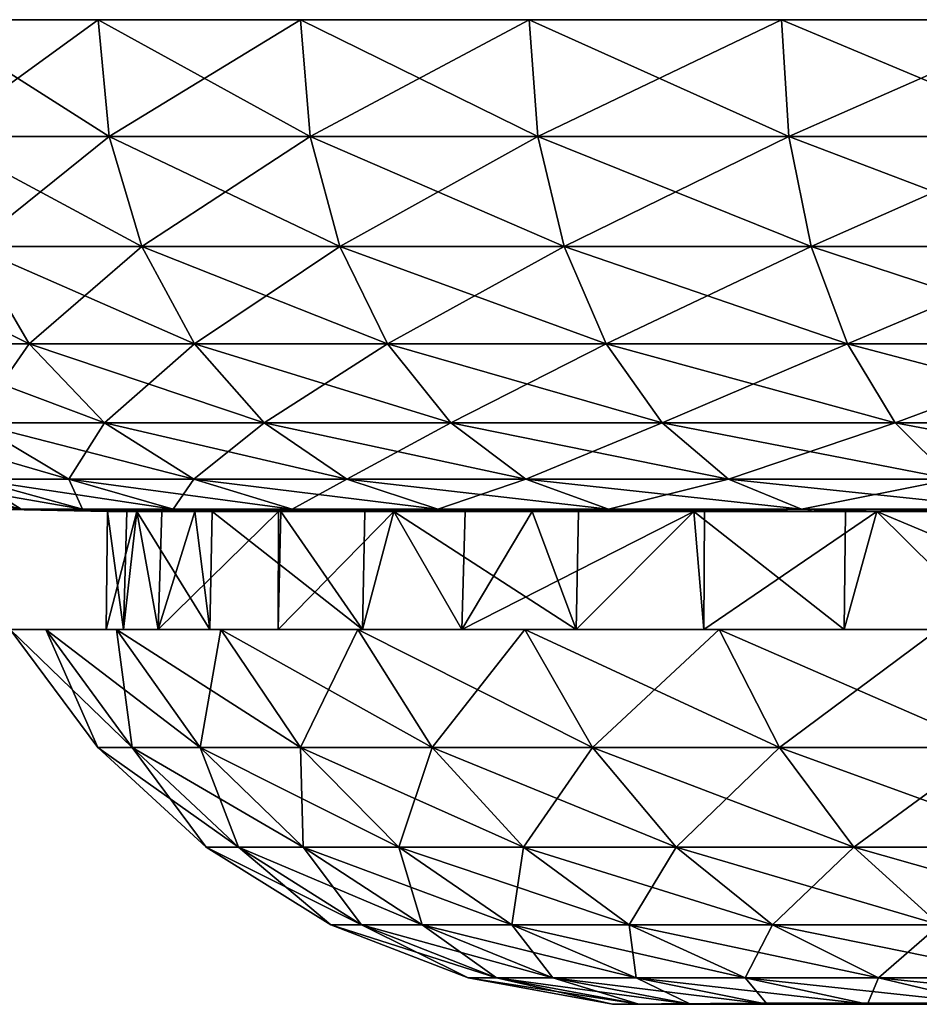
# Model space of a CAD drawing. Extents: x -167 to 32, y -98 to 0.
# Drawn here: x -23 to -14, y -10 to 0 of the extents above; entities that cross this region are included whole.
import ezdxf

# ---------------------------------------------------------------- set-up
doc = ezdxf.new("R2010")
doc.units = 0
doc.layers.add('L8', color=7, linetype='CONTINUOUS')

msp = doc.modelspace()

# ---------------------------------------------------------------- linework, layer by layer
at = {"layer": 'L8', "color": 7}
for points in [[(-27.45347, 0, -1.598983), (-27.45347, 0, 1.598983), (27.08221, 0, 4.775325)], [(27.08221, 0, 4.775325), (-27.45347, 0, 1.598983), (-27.08221, 0, 4.775325)], [(-27.45347, 0, -1.598983), (27.08221, 0, 4.775325), (-27.08221, 0, -4.775325)], [(-27.08221, 0, 4.775325), (-26.34471, 0, 7.887089), (27.08221, 0, 4.775325)], [(-27.08221, 0, -4.775325), (27.08221, 0, 4.775325), (27.45347, 0, 1.598983)], [(-27.08221, 0, -4.775325), (27.45347, 0, 1.598983), (27.45347, 0, -1.598983)], [(27.45347, 0, -1.598983), (27.08221, 0, -4.775325), (-27.08221, 0, -4.775325)], [(-27.08221, 0, -4.775325), (27.08221, 0, -4.775325), (26.34471, 0, -7.887089)], [(-27.08221, 0, -4.775325), (26.34471, 0, -7.887089), (25.25094, 0, -10.89219)], [(20.00277, 0, -18.87164), (17.67666, 0, -21.06622), (-27.08221, 0, -4.775325)], [(-27.08221, 0, -4.775325), (17.67666, 0, -21.06622), (15.1115, 0, -22.97591)], [(-27.08221, 0, -4.775325), (15.1115, 0, -22.97591), (12.34198, 0, -24.5749)], [(25.25094, 0, -10.89219), (23.8157, 0, -13.75), (-27.08221, 0, -4.775325)], [(-27.08221, 0, -4.775325), (23.8157, 0, -13.75), (22.05839, 0, -16.42186)], [(-27.08221, 0, -4.775325), (22.05839, 0, -16.42186), (20.00277, 0, -18.87164)], [(6.341937, 0, -26.75873), (-26.34471, 0, -7.887089), (-27.08221, 0, -4.775325)], [(6.341937, 0, -26.75873), (-27.08221, 0, -4.775325), (9.405554, 0, -25.84155)], [(9.405554, 0, -25.84155), (-27.08221, 0, -4.775325), (12.34198, 0, -24.5749)], [(27.08221, 0, 4.775325), (-26.34471, 0, 7.887089), (-25.25094, 0, 10.89219)], [(-25.25094, 0, -10.89219), (-26.34471, 0, -7.887089), (6.341937, 0, -26.75873)], [(6.341937, 0, -26.75873), (-23.8157, 0, -13.75), (-25.25094, 0, -10.89219)], [(27.08221, 0, 4.775325), (-25.25094, 0, 10.89219), (-23.8157, 0, 13.75)], [(6.341937, 0, -26.75873), (-22.05839, 0, -16.42186), (-23.8157, 0, -13.75)], [(-23.8157, 0, 13.75), (-22.05839, 0, 16.42186), (27.08221, 0, 4.775325)], [(-23.69733, -1.186431, 13.68166), (-22.05839, 0, 16.42186), (-23.8157, 0, 13.75)], [(-23.69733, -1.186431, -13.68166), (-23.8157, 0, -13.75), (-21.94875, -1.186431, -16.34024)], [(-21.94875, -1.186431, -16.34024), (-23.8157, 0, -13.75), (-22.05839, 0, -16.42186)], [(-21.94875, -1.186431, 16.34024), (-22.05839, 0, 16.42186), (-23.69733, -1.186431, 13.68166)], [(-20.00277, 0, -18.87164), (-22.05839, 0, -16.42186), (6.341937, 0, -26.75873)], [(27.08221, 0, 4.775325), (-22.05839, 0, 16.42186), (-20.00277, 0, 18.87164)], [(-21.94875, -1.186431, 16.34024), (-20.00277, 0, 18.87164), (-22.05839, 0, 16.42186)], [(-21.94875, -1.186431, -16.34024), (-22.05839, 0, -16.42186), (-19.90336, -1.186431, -18.77785)], [(-19.90336, -1.186431, -18.77785), (-22.05839, 0, -16.42186), (-20.00277, 0, -18.87164)], [(-19.90336, -1.186431, 18.77785), (-20.00277, 0, 18.87164), (-21.94875, -1.186431, 16.34024)], [(6.341937, 0, -26.75873), (-17.67666, 0, -21.06622), (-20.00277, 0, -18.87164)], [(27.08221, 0, 4.775325), (-20.00277, 0, 18.87164), (-17.67666, 0, 21.06622)], [(-19.90336, -1.186431, 18.77785), (-17.67666, 0, 21.06622), (-20.00277, 0, 18.87164)], [(-19.90336, -1.186431, -18.77785), (-20.00277, 0, -18.87164), (-17.5888, -1.186431, -20.96152)], [(-17.5888, -1.186431, -20.96152), (-20.00277, 0, -18.87164), (-17.67666, 0, -21.06622)], [(-17.5888, -1.186431, 20.96152), (-17.67666, 0, 21.06622), (-19.90336, -1.186431, 18.77785)], [(6.341937, 0, -26.75873), (-15.1115, 0, -22.97591), (-17.67666, 0, -21.06622)], [(-17.67666, 0, 21.06622), (-15.1115, 0, 22.97591), (27.08221, 0, 4.775325)], [(-17.5888, -1.186431, 20.96152), (-15.1115, 0, 22.97591), (-17.67666, 0, 21.06622)], [(-17.5888, -1.186431, -20.96152), (-17.67666, 0, -21.06622), (-15.03639, -1.186431, -22.86172)], [(-15.03639, -1.186431, -22.86172), (-17.67666, 0, -21.06622), (-15.1115, 0, -22.97591)], [(-15.03639, -1.186431, 22.86172), (-15.1115, 0, 22.97591), (-17.5888, -1.186431, 20.96152)], [(-12.34198, 0, -24.5749), (-15.1115, 0, -22.97591), (6.341937, 0, -26.75873)], [(27.08221, 0, 4.775325), (-15.1115, 0, 22.97591), (-12.34198, 0, 24.5749)], [(-15.03639, -1.186431, 22.86172), (-12.34198, 0, 24.5749), (-15.1115, 0, 22.97591)], [(-15.03639, -1.186431, -22.86172), (-15.1115, 0, -22.97591), (-12.28063, -1.186431, -24.45275)], [(-12.28063, -1.186431, -24.45275), (-15.1115, 0, -22.97591), (-12.34198, 0, -24.5749)], [(-12.28063, -1.186431, 24.45275), (-12.34198, 0, 24.5749), (-15.03639, -1.186431, 22.86172)], [(-23.33867, -2.306604, 13.47459), (-21.94875, -1.186431, 16.34024), (-23.69733, -1.186431, 13.68166)], [(-23.33867, -2.306604, -13.47459), (-23.69733, -1.186431, -13.68166), (-21.61656, -2.306604, -16.09293)], [(-21.61656, -2.306604, -16.09293), (-23.69733, -1.186431, -13.68166), (-21.94875, -1.186431, -16.34024)], [(-21.61656, -2.306604, 16.09293), (-21.94875, -1.186431, 16.34024), (-23.33867, -2.306604, 13.47459)], [(-21.61656, -2.306604, 16.09293), (-19.90336, -1.186431, 18.77785), (-21.94875, -1.186431, 16.34024)], [(-21.61656, -2.306604, -16.09293), (-21.94875, -1.186431, -16.34024), (-19.60212, -2.306604, -18.49365)], [(-19.60212, -2.306604, -18.49365), (-21.94875, -1.186431, -16.34024), (-19.90336, -1.186431, -18.77785)], [(-19.60212, -2.306604, 18.49365), (-19.90336, -1.186431, 18.77785), (-21.61656, -2.306604, 16.09293)], [(-19.60212, -2.306604, 18.49365), (-17.5888, -1.186431, 20.96152), (-19.90336, -1.186431, 18.77785)], [(-19.60212, -2.306604, -18.49365), (-19.90336, -1.186431, -18.77785), (-17.3226, -2.306604, -20.64427)], [(-17.3226, -2.306604, -20.64427), (-19.90336, -1.186431, -18.77785), (-17.5888, -1.186431, -20.96152)], [(-17.3226, -2.306604, 20.64427), (-17.5888, -1.186431, 20.96152), (-19.60212, -2.306604, 18.49365)], [(-17.3226, -2.306604, 20.64427), (-15.03639, -1.186431, 22.86172), (-17.5888, -1.186431, 20.96152)], [(-17.3226, -2.306604, -20.64427), (-17.5888, -1.186431, -20.96152), (-14.80881, -2.306604, -22.51571)], [(-14.80881, -2.306604, -22.51571), (-17.5888, -1.186431, -20.96152), (-15.03639, -1.186431, -22.86172)], [(-14.80881, -2.306604, 22.51571), (-15.03639, -1.186431, 22.86172), (-17.3226, -2.306604, 20.64427)], [(-14.80881, -2.306604, 22.51571), (-12.28063, -1.186431, 24.45275), (-15.03639, -1.186431, 22.86172)], [(-14.80881, -2.306604, -22.51571), (-15.03639, -1.186431, -22.86172), (-12.09477, -2.306604, -24.08266)], [(-12.09477, -2.306604, -24.08266), (-15.03639, -1.186431, -22.86172), (-12.28063, -1.186431, -24.45275)], [(-12.09477, -2.306604, 24.08266), (-12.28063, -1.186431, 24.45275), (-14.80881, -2.306604, 22.51571)], [(-24.13182, -3.296611, -10.40945), (-24.74517, -2.306604, -10.67402), (-22.76019, -3.296611, -13.1406)], [(-22.76019, -3.296611, -13.1406), (-24.74517, -2.306604, -10.67402), (-23.33867, -2.306604, -13.47459)], [(-22.76019, -3.296611, 13.1406), (-23.33867, -2.306604, 13.47459), (-24.13182, -3.296611, 10.40945)], [(-22.76019, -3.296611, 13.1406), (-21.61656, -2.306604, 16.09293), (-23.33867, -2.306604, 13.47459)], [(-22.76019, -3.296611, -13.1406), (-23.33867, -2.306604, -13.47459), (-21.08076, -3.296611, -15.69405)], [(-21.08076, -3.296611, -15.69405), (-23.33867, -2.306604, -13.47459), (-21.61656, -2.306604, -16.09293)], [(-21.08076, -3.296611, 15.69405), (-21.61656, -2.306604, 16.09293), (-22.76019, -3.296611, 13.1406)], [(-21.08076, -3.296611, 15.69405), (-19.60212, -2.306604, 18.49365), (-21.61656, -2.306604, 16.09293)], [(-21.08076, -3.296611, -15.69405), (-21.61656, -2.306604, -16.09293), (-19.11625, -3.296611, -18.03526)], [(-19.11625, -3.296611, -18.03526), (-21.61656, -2.306604, -16.09293), (-19.60212, -2.306604, -18.49365)], [(-19.11625, -3.296611, 18.03526), (-19.60212, -2.306604, 18.49365), (-21.08076, -3.296611, 15.69405)], [(-19.11625, -3.296611, 18.03526), (-17.3226, -2.306604, 20.64427), (-19.60212, -2.306604, 18.49365)], [(-19.11625, -3.296611, -18.03526), (-19.60212, -2.306604, -18.49365), (-16.89323, -3.296611, -20.13257)], [(-16.89323, -3.296611, -20.13257), (-19.60212, -2.306604, -18.49365), (-17.3226, -2.306604, -20.64427)], [(-16.89323, -3.296611, 20.13257), (-17.3226, -2.306604, 20.64427), (-19.11625, -3.296611, 18.03526)], [(-16.89323, -3.296611, 20.13257), (-14.80881, -2.306604, 22.51571), (-17.3226, -2.306604, 20.64427)], [(-16.89323, -3.296611, -20.13257), (-17.3226, -2.306604, -20.64427), (-14.44176, -3.296611, -21.95762)], [(-14.44176, -3.296611, -21.95762), (-17.3226, -2.306604, -20.64427), (-14.80881, -2.306604, -22.51571)], [(-14.44176, -3.296611, 21.95762), (-14.80881, -2.306604, 22.51571), (-16.89323, -3.296611, 20.13257)], [(-14.44176, -3.296611, 21.95762), (-12.09477, -2.306604, 24.08266), (-14.80881, -2.306604, 22.51571)], [(-14.44176, -3.296611, -21.95762), (-14.80881, -2.306604, -22.51571), (-11.79498, -3.296611, -23.48574)], [(-11.79498, -3.296611, -23.48574), (-14.80881, -2.306604, -22.51571), (-12.09477, -2.306604, -24.08266)], [(-11.79498, -3.296611, 23.48574), (-12.09477, -2.306604, 24.08266), (-14.44176, -3.296611, 21.95762)], [(-23.3204, -4.09997, 10.05944), (-22.76019, -3.296611, 13.1406), (-24.13182, -3.296611, 10.40945)], [(-23.3204, -4.09997, -10.05944), (-24.13182, -3.296611, -10.40945), (-21.99489, -4.09997, -12.69875)], [(-21.99489, -4.09997, -12.69875), (-24.13182, -3.296611, -10.40945), (-22.76019, -3.296611, -13.1406)], [(-21.99489, -4.09997, 12.69875), (-22.76019, -3.296611, 13.1406), (-23.3204, -4.09997, 10.05944)], [(-21.99489, -4.09997, 12.69875), (-21.08076, -3.296611, 15.69405), (-22.76019, -3.296611, 13.1406)], [(-21.99489, -4.09997, -12.69875), (-22.76019, -3.296611, -13.1406), (-20.37193, -4.09997, -15.16634)], [(-20.37193, -4.09997, -15.16634), (-22.76019, -3.296611, -13.1406), (-21.08076, -3.296611, -15.69405)], [(-20.37193, -4.09997, 15.16634), (-21.08076, -3.296611, 15.69405), (-21.99489, -4.09997, 12.69875)], [(-20.37193, -4.09997, 15.16634), (-19.11625, -3.296611, 18.03526), (-21.08076, -3.296611, 15.69405)], [(-20.37193, -4.09997, -15.16634), (-21.08076, -3.296611, -15.69405), (-18.47348, -4.09997, -17.42883)], [(-18.47348, -4.09997, -17.42883), (-21.08076, -3.296611, -15.69405), (-19.11625, -3.296611, -18.03526)], [(-18.47348, -4.09997, 17.42883), (-19.11625, -3.296611, 18.03526), (-20.37193, -4.09997, 15.16634)], [(-18.47348, -4.09997, 17.42883), (-16.89323, -3.296611, 20.13257), (-19.11625, -3.296611, 18.03526)], [(-18.47348, -4.09997, -17.42883), (-19.11625, -3.296611, -18.03526), (-16.3252, -4.09997, -19.45562)], [(-16.3252, -4.09997, -19.45562), (-19.11625, -3.296611, -18.03526), (-16.89323, -3.296611, -20.13257)], [(-16.3252, -4.09997, 19.45562), (-16.89323, -3.296611, 20.13257), (-18.47348, -4.09997, 17.42883)], [(-16.3252, -4.09997, 19.45562), (-14.44176, -3.296611, 21.95762), (-16.89323, -3.296611, 20.13257)], [(-16.3252, -4.09997, -19.45562), (-16.89323, -3.296611, -20.13257), (-13.95616, -4.09997, -21.21931)], [(-13.95616, -4.09997, -21.21931), (-16.89323, -3.296611, -20.13257), (-14.44176, -3.296611, -21.95762)], [(-13.95616, -4.09997, 21.21931), (-14.44176, -3.296611, 21.95762), (-16.3252, -4.09997, 19.45562)], [(-13.95616, -4.09997, 21.21931), (-11.79498, -3.296611, 23.48574), (-14.44176, -3.296611, 21.95762)], [(-13.95616, -4.09997, -21.21931), (-14.44176, -3.296611, -21.95762), (-11.39838, -4.09997, -22.69604)], [(-11.39838, -4.09997, -22.69604), (-14.44176, -3.296611, -21.95762), (-11.79498, -3.296611, -23.48574)], [(-11.39838, -4.09997, 22.69604), (-11.79498, -3.296611, 23.48574), (-13.95616, -4.09997, 21.21931)], [(-23.32561, -4.670847, -6.983231), (-24.33055, -4.09997, -7.284087), (-22.35719, -4.670847, -9.643951)], [(-22.35719, -4.670847, -9.643951), (-24.33055, -4.09997, -7.284087), (-23.3204, -4.09997, -10.05944)], [(-22.35719, -4.670847, 9.643951), (-23.3204, -4.09997, 10.05944), (-23.32561, -4.670847, 6.983231)], [(-22.35719, -4.670847, 9.643951), (-21.99489, -4.09997, 12.69875), (-23.3204, -4.09997, 10.05944)], [(-22.35719, -4.670847, -9.643951), (-23.3204, -4.09997, -10.05944), (-21.08643, -4.670847, -12.17425)], [(-21.08643, -4.670847, -12.17425), (-23.3204, -4.09997, -10.05944), (-21.99489, -4.09997, -12.69875)], [(-21.08643, -4.670847, 12.17425), (-21.99489, -4.09997, 12.69875), (-22.35719, -4.670847, 9.643951)], [(-21.08643, -4.670847, 12.17425), (-20.37193, -4.09997, 15.16634), (-21.99489, -4.09997, 12.69875)], [(-21.08643, -4.670847, -12.17425), (-21.99489, -4.09997, -12.69875), (-19.5305, -4.670847, -14.53992)], [(-19.5305, -4.670847, -14.53992), (-21.99489, -4.09997, -12.69875), (-20.37193, -4.09997, -15.16634)], [(-19.5305, -4.670847, 14.53992), (-20.37193, -4.09997, 15.16634), (-21.08643, -4.670847, 12.17425)], [(-19.5305, -4.670847, 14.53992), (-18.47348, -4.09997, 17.42883), (-20.37193, -4.09997, 15.16634)], [(-19.5305, -4.670847, -14.53992), (-20.37193, -4.09997, -15.16634), (-17.71046, -4.670847, -16.70896)], [(-17.71046, -4.670847, -16.70896), (-20.37193, -4.09997, -15.16634), (-18.47348, -4.09997, -17.42883)], [(-17.71046, -4.670847, 16.70896), (-18.47348, -4.09997, 17.42883), (-19.5305, -4.670847, 14.53992)], [(-17.71046, -4.670847, 16.70896), (-16.3252, -4.09997, 19.45562), (-18.47348, -4.09997, 17.42883)], [(-17.71046, -4.670847, -16.70896), (-18.47348, -4.09997, -17.42883), (-15.65092, -4.670847, -18.65204)], [(-15.65092, -4.670847, -18.65204), (-18.47348, -4.09997, -17.42883), (-16.3252, -4.09997, -19.45562)], [(-15.65092, -4.670847, 18.65204), (-16.3252, -4.09997, 19.45562), (-17.71046, -4.670847, 16.70896)], [(-15.65092, -4.670847, 18.65204), (-13.95616, -4.09997, 21.21931), (-16.3252, -4.09997, 19.45562)], [(-15.65092, -4.670847, -18.65204), (-16.3252, -4.09997, -19.45562), (-13.37972, -4.670847, -20.34288)], [(-13.37972, -4.670847, -20.34288), (-16.3252, -4.09997, -19.45562), (-13.95616, -4.09997, -21.21931)], [(-13.37972, -4.670847, 20.34288), (-13.95616, -4.09997, 21.21931), (-15.65092, -4.670847, 18.65204)], [(-13.37972, -4.670847, 20.34288), (-11.39838, -4.09997, 22.69604), (-13.95616, -4.09997, 21.21931)], [(-13.37972, -4.670847, -20.34288), (-13.95616, -4.09997, -21.21931), (-10.92759, -4.670847, -21.75862)], [(-10.92759, -4.670847, -21.75862), (-13.95616, -4.09997, -21.21931), (-11.39838, -4.09997, -22.69604)], [(-23.15481, -4.976673, -1.348614), (-24.30731, -4.670847, -1.41574), (-22.84168, -4.976673, -4.027605)], [(-22.84168, -4.976673, -4.027605), (-24.30731, -4.670847, -1.41574), (-23.9786, -4.670847, -4.228074)], [(-22.84168, -4.976673, 4.027605), (-23.32561, -4.670847, 6.983231), (-23.9786, -4.670847, 4.228074)], [(-22.84168, -4.976673, 4.027605), (-23.9786, -4.670847, 4.228074), (-23.15481, -4.976673, 1.348614)], [(-22.84168, -4.976673, -4.027605), (-23.9786, -4.670847, -4.228074), (-22.21966, -4.976673, -6.652129)], [(-22.21966, -4.976673, -6.652129), (-23.9786, -4.670847, -4.228074), (-23.32561, -4.670847, -6.983231)], [(-22.21966, -4.976673, 6.652129), (-22.35719, -4.670847, 9.643951), (-23.32561, -4.670847, 6.983231)], [(-22.21966, -4.976673, 6.652129), (-23.32561, -4.670847, 6.983231), (-22.84168, -4.976673, 4.027605)], [(-22.21966, -4.976673, -6.652129), (-23.32561, -4.670847, -6.983231), (-21.29715, -4.976673, -9.186694)], [(-21.29715, -4.976673, -9.186694), (-23.32561, -4.670847, -6.983231), (-22.35719, -4.670847, -9.643951)], [(-21.29715, -4.976673, 9.186694), (-21.08643, -4.670847, 12.17425), (-22.35719, -4.670847, 9.643951)], [(-21.29715, -4.976673, 9.186694), (-22.35719, -4.670847, 9.643951), (-22.21966, -4.976673, 6.652129)], [(-21.29715, -4.976673, -9.186694), (-22.35719, -4.670847, -9.643951), (-20.08664, -4.976673, -11.59703)], [(-20.08664, -4.976673, -11.59703), (-22.35719, -4.670847, -9.643951), (-21.08643, -4.670847, -12.17425)], [(-20.08664, -4.976673, 11.59703), (-21.08643, -4.670847, 12.17425), (-21.29715, -4.976673, 9.186694)], [(-20.08664, -4.976673, 11.59703), (-19.5305, -4.670847, 14.53992), (-21.08643, -4.670847, 12.17425)], [(-20.08664, -4.976673, -11.59703), (-21.08643, -4.670847, -12.17425), (-18.60449, -4.976673, -13.85053)], [(-18.60449, -4.976673, -13.85053), (-21.08643, -4.670847, -12.17425), (-19.5305, -4.670847, -14.53992)], [(-18.60449, -4.976673, 13.85053), (-19.5305, -4.670847, 14.53992), (-20.08664, -4.976673, 11.59703)], [(-18.60449, -4.976673, 13.85053), (-17.71046, -4.670847, 16.70896), (-19.5305, -4.670847, 14.53992)], [(-18.60449, -4.976673, -13.85053), (-19.5305, -4.670847, -14.53992), (-16.87074, -4.976673, -15.91672)], [(-16.87074, -4.976673, -15.91672), (-19.5305, -4.670847, -14.53992), (-17.71046, -4.670847, -16.70896)], [(-16.87074, -4.976673, 15.91672), (-17.71046, -4.670847, 16.70896), (-18.60449, -4.976673, 13.85053)], [(-16.87074, -4.976673, 15.91672), (-15.65092, -4.670847, 18.65204), (-17.71046, -4.670847, 16.70896)], [(-16.87074, -4.976673, -15.91672), (-17.71046, -4.670847, -16.70896), (-14.90885, -4.976673, -17.76767)], [(-14.90885, -4.976673, -17.76767), (-17.71046, -4.670847, -16.70896), (-15.65092, -4.670847, -18.65204)], [(-14.90885, -4.976673, 17.76767), (-15.65092, -4.670847, 18.65204), (-16.87074, -4.976673, 15.91672)], [(-14.90885, -4.976673, 17.76767), (-13.37972, -4.670847, 20.34288), (-15.65092, -4.670847, 18.65204)], [(-14.90885, -4.976673, -17.76767), (-15.65092, -4.670847, -18.65204), (-12.74534, -4.976673, -19.37835)], [(-12.74534, -4.976673, -19.37835), (-15.65092, -4.670847, -18.65204), (-13.37972, -4.670847, -20.34288)], [(-12.74534, -4.976673, 19.37835), (-13.37972, -4.670847, 20.34288), (-14.90885, -4.976673, 17.76767)], [(-22.84168, -4.976673, -4.027605), (-21.76758, -5, -2.949238), (-23.15481, -4.976673, -1.348614)], [(-21.76758, -5, -2.949238), (-21.96278, -5, -1.279186), (-23.15481, -4.976673, -1.348614)], [(-23.15481, -4.976673, -1.348614), (-21.96278, -5, -1.279186), (-21.96278, -5, 0.987026)], [(-23.15481, -4.976673, -1.348614), (-21.96278, -5, 0.987026), (-23.15481, -4.976673, 1.348614)], [(-23.15481, -4.976673, 1.348614), (-21.96278, -5, 0.987026), (-21.96278, -5, 1.279186)], [(-23.15481, -4.976673, 1.348614), (-21.96278, -5, 1.279186), (-22.84168, -4.976673, 4.027605)], [(-22.21966, -4.976673, -6.652129), (-21.07577, -5, -6.309671), (-22.84168, -4.976673, -4.027605)], [(-21.07577, -5, -6.309671), (-21.66577, -5, -3.82026), (-22.84168, -4.976673, -4.027605)], [(-22.84168, -4.976673, -4.027605), (-21.66577, -5, -3.82026), (-21.76758, -5, -2.949238)], [(-21.96278, -5, 1.279186), (-21.66577, -5, 3.82026), (-22.84168, -4.976673, 4.027605)], [(-22.84168, -4.976673, 4.027605), (-21.66577, -5, 3.82026), (-21.41294, -5, 4.887052)], [(-22.84168, -4.976673, 4.027605), (-21.41294, -5, 4.887052), (-22.21966, -4.976673, 6.652129)], [(-21.29715, -4.976673, -9.186694), (-20.90086, -5, -6.790227), (-22.21966, -4.976673, -6.652129)], [(-22.21966, -4.976673, -6.652129), (-20.90086, -5, -6.790227), (-21.07577, -5, -6.309671)], [(-21.41294, -5, 4.887052), (-21.07577, -5, 6.309671), (-22.21966, -4.976673, 6.652129)], [(-22.21966, -4.976673, 6.652129), (-21.07577, -5, 6.309671), (-20.22573, -5, 8.645138)], [(-22.21966, -4.976673, 6.652129), (-20.22573, -5, 8.645138), (-21.29715, -4.976673, 9.186694)], [(-21.44841, -6.2, 4.89546), (-21.66577, -5, 3.82026), (-21.97785, -6.2, 0.987026)], [(-21.66577, -5, 3.82026), (-21.96278, -5, 1.279186), (-21.97785, -6.2, 0.987026)], [(-21.97785, -6.2, 0.987026), (-21.96278, -5, 1.279186), (-21.96278, -5, 0.987026)], [(-21.97785, -6.2, 0.987026), (-21.96278, -5, 0.987026), (-21.80089, -6.2, -2.953132)], [(-21.80089, -6.2, -2.953132), (-21.96278, -5, 0.987026), (-21.96278, -5, -1.279186)], [(-21.80089, -6.2, -2.953132), (-21.96278, -5, -1.279186), (-21.76758, -5, -2.949238)], [(-21.80089, -6.2, -2.953132), (-21.76758, -5, -2.949238), (-21.66577, -5, -3.82026)], [(-21.80089, -6.2, -2.953132), (-21.66577, -5, -3.82026), (-20.92324, -6.2, -6.798374)], [(-21.66577, -5, -3.82026), (-21.07577, -5, -6.309671), (-20.92324, -6.2, -6.798374)], [(-21.44841, -6.2, 4.89546), (-21.41294, -5, 4.887052), (-21.66577, -5, 3.82026)], [(-20.22961, -6.2, 8.646551), (-20.22573, -5, 8.645138), (-21.44841, -6.2, 4.89546)], [(-21.44841, -6.2, 4.89546), (-20.22573, -5, 8.645138), (-21.07577, -5, 6.309671)], [(-21.44841, -6.2, 4.89546), (-21.07577, -5, 6.309671), (-21.41294, -5, 4.887052)], [(-20.08664, -4.976673, -11.59703), (-19.34769, -5, -10.41235), (-21.29715, -4.976673, -9.186694)], [(-19.34769, -5, -10.41235), (-20.20075, -5, -8.713755), (-21.29715, -4.976673, -9.186694)], [(-21.29715, -4.976673, -9.186694), (-20.20075, -5, -8.713755), (-20.90086, -5, -6.790227)], [(-21.29715, -4.976673, 9.186694), (-20.22573, -5, 8.645138), (-20.20075, -5, 8.713755)], [(-21.29715, -4.976673, 9.186694), (-20.20075, -5, 8.713755), (-20.08664, -4.976673, 11.59703)], [(-20.92324, -6.2, -6.798374), (-21.07577, -5, -6.309671), (-20.90086, -5, -6.790227)], [(-20.92324, -6.2, -6.798374), (-20.90086, -5, -6.790227), (-19.3731, -6.2, -10.42511)], [(-19.3731, -6.2, -10.42511), (-20.90086, -5, -6.790227), (-20.20075, -5, -8.713755)], [(-18.36061, -6.2, 12.11973), (-19.05256, -5, 11), (-20.22961, -6.2, 8.646551)], [(-19.05256, -5, 11), (-20.20075, -5, 8.713755), (-20.22961, -6.2, 8.646551)], [(-20.22961, -6.2, 8.646551), (-20.20075, -5, 8.713755), (-20.22573, -5, 8.645138)], [(-20.08664, -4.976673, 11.59703), (-20.20075, -5, 8.713755), (-19.05256, -5, 11)], [(-19.3731, -6.2, -10.42511), (-20.20075, -5, -8.713755), (-19.34769, -5, -10.41235)], [(-18.60449, -4.976673, -13.85053), (-17.64671, -5, -13.13749), (-20.08664, -4.976673, -11.59703)], [(-17.64671, -5, -13.13749), (-19.05256, -5, -11), (-20.08664, -4.976673, -11.59703)], [(-20.08664, -4.976673, -11.59703), (-19.05256, -5, -11), (-19.34769, -5, -10.41235)], [(-20.08664, -4.976673, 11.59703), (-19.05256, -5, 11), (-18.60449, -4.976673, 13.85053)], [(-19.3731, -6.2, -10.42511), (-19.34769, -5, -10.41235), (-19.05256, -5, -11)], [(-19.3731, -6.2, -10.42511), (-19.05256, -5, -11), (-17.20029, -6.2, -13.71678)], [(-19.05256, -5, 11), (-18.32954, -5, 12.0993), (-18.60449, -4.976673, 13.85053)], [(-17.20029, -6.2, -13.71678), (-19.05256, -5, -11), (-17.64671, -5, -13.13749)], [(-18.36061, -6.2, 12.11973), (-18.32954, -5, 12.0993), (-19.05256, -5, 11)], [(-16.87074, -4.976673, -15.91672), (-16.00222, -5, -15.09732), (-18.60449, -4.976673, -13.85053)], [(-16.00222, -5, -15.09732), (-17.17702, -5, -13.69725), (-18.60449, -4.976673, -13.85053)], [(-18.60449, -4.976673, -13.85053), (-17.17702, -5, -13.69725), (-17.64671, -5, -13.13749)], [(-18.60449, -4.976673, 13.85053), (-18.32954, -5, 12.0993), (-17.64671, -5, 13.13749)], [(-18.60449, -4.976673, 13.85053), (-17.64671, -5, 13.13749), (-16.87074, -4.976673, 15.91672)], [(-15.90149, -6.2, 15.20338), (-16.00222, -5, 15.09732), (-18.36061, -6.2, 12.11973)], [(-18.36061, -6.2, 12.11973), (-16.00222, -5, 15.09732), (-17.64671, -5, 13.13749)], [(-18.36061, -6.2, 12.11973), (-17.64671, -5, 13.13749), (-18.32954, -5, 12.0993)], [(-17.64671, -5, 13.13749), (-16.00222, -5, 15.09732), (-16.87074, -4.976673, 15.91672)], [(-17.20029, -6.2, -13.71678), (-17.64671, -5, -13.13749), (-17.17702, -5, -13.69725)], [(-16.00222, -5, -15.09732), (-14.47465, -6.2, -16.56757), (-17.20029, -6.2, -13.71678)], [(-16.00222, -5, -15.09732), (-17.20029, -6.2, -13.71678), (-17.17702, -5, -13.69725)], [(-14.90885, -4.976673, -17.76767), (-14.46014, -5, -16.55219), (-16.87074, -4.976673, -15.91672)], [(-16.87074, -4.976673, -15.91672), (-14.46014, -5, -16.55219), (-16.00222, -5, -15.09732)], [(-16.87074, -4.976673, 15.91672), (-16.00222, -5, 15.09732), (-15.89598, -5, 15.19755)], [(-16.87074, -4.976673, 15.91672), (-15.89598, -5, 15.19755), (-14.90885, -4.976673, 17.76767)], [(-14.46014, -5, -16.55219), (-14.47465, -6.2, -16.56757), (-16.00222, -5, -15.09732)], [(-15.90149, -6.2, 15.20338), (-15.89598, -5, 15.19755), (-16.00222, -5, 15.09732)], [(-15.89598, -5, 15.19755), (-15.90149, -6.2, 15.20338), (-14.14133, -5, 16.85298)], [(-14.14133, -5, 16.85298), (-15.90149, -6.2, 15.20338), (-12.93128, -6.2, 17.79837)], [(-14.90885, -4.976673, 17.76767), (-15.89598, -5, 15.19755), (-14.14133, -5, 16.85298)], [(-12.74534, -4.976673, -19.37835), (-12.0892, -5, -18.38073), (-14.90885, -4.976673, -17.76767)], [(-12.0892, -5, -18.38073), (-14.14133, -5, -16.85298), (-14.90885, -4.976673, -17.76767)], [(-14.90885, -4.976673, -17.76767), (-14.14133, -5, -16.85298), (-14.46014, -5, -16.55219)], [(-14.90885, -4.976673, 17.76767), (-14.14133, -5, 16.85298), (-12.74534, -4.976673, 19.37835)], [(-14.47465, -6.2, -16.56757), (-14.46014, -5, -16.55219), (-14.14133, -5, -16.85298)], [(-14.47465, -6.2, -16.56757), (-14.14133, -5, -16.85298), (-11.28378, -6.2, -18.88587)], [(-14.14133, -5, 16.85298), (-12.90994, -5, 17.76971), (-12.74534, -4.976673, 19.37835)], [(-11.28378, -6.2, -18.88587), (-14.14133, -5, -16.85298), (-12.0892, -5, -18.38073)], [(-14.14133, -5, 16.85298), (-12.93128, -6.2, 17.79837), (-12.90994, -5, 17.76971)], [(-21.80089, -6.2, -2.953132), (-22.59261, -6.2, -4.30977), (-22.95461, -6.2, -1.444182)], [(-21.80089, -6.2, -2.953132), (-22.95461, -6.2, -1.444182), (-21.97785, -6.2, 0.987026)], [(-21.97785, -6.2, 0.987026), (-22.95461, -6.2, -1.444182), (-22.95461, -6.2, 1.444182)], [(-21.97785, -6.2, 0.987026), (-22.95461, -6.2, 1.444182), (-21.44841, -6.2, 4.89546)], [(-22.95461, -6.2, 1.444182), (-22.59261, -6.2, 4.30977), (-21.44841, -6.2, 4.89546)], [(-22.06184, -7.400187, 1.388013), (-22.59261, -6.2, 4.30977), (-22.95461, -6.2, 1.444182)], [(-22.06184, -7.400187, 1.388013), (-22.95461, -6.2, 1.444182), (-22.06184, -7.400187, -1.388013)], [(-22.06184, -7.400187, -1.388013), (-22.95461, -6.2, 1.444182), (-22.95461, -6.2, -1.444182)], [(-22.06184, -7.400187, -1.388013), (-22.95461, -6.2, -1.444182), (-21.71391, -7.400187, -4.14215)], [(-21.71391, -7.400187, -4.14215), (-22.95461, -6.2, -1.444182), (-22.59261, -6.2, -4.30977)], [(-21.8743, -6.2, -7.107391), (-22.59261, -6.2, -4.30977), (-21.80089, -6.2, -2.953132)], [(-21.44841, -6.2, 4.89546), (-22.59261, -6.2, 4.30977), (-21.8743, -6.2, 7.107391)], [(-21.71391, -7.400187, 4.14215), (-21.8743, -6.2, 7.107391), (-22.59261, -6.2, 4.30977)], [(-21.71391, -7.400187, 4.14215), (-22.59261, -6.2, 4.30977), (-22.06184, -7.400187, 1.388013)], [(-21.71391, -7.400187, -4.14215), (-22.59261, -6.2, -4.30977), (-21.02354, -7.400187, -6.830962)], [(-21.02354, -7.400187, -6.830962), (-22.59261, -6.2, -4.30977), (-21.8743, -6.2, -7.107391)], [(-20.92324, -6.2, -6.798374), (-20.81102, -6.2, -9.792924), (-21.8743, -6.2, -7.107391)], [(-20.92324, -6.2, -6.798374), (-21.8743, -6.2, -7.107391), (-21.80089, -6.2, -2.953132)], [(-21.44841, -6.2, 4.89546), (-21.8743, -6.2, 7.107391), (-20.22961, -6.2, 8.646551)], [(-20.22961, -6.2, 8.646551), (-21.8743, -6.2, 7.107391), (-20.81102, -6.2, 9.792924)], [(-21.02354, -7.400187, 6.830962), (-20.81102, -6.2, 9.792924), (-21.8743, -6.2, 7.107391)], [(-21.02354, -7.400187, 6.830962), (-21.8743, -6.2, 7.107391), (-21.71391, -7.400187, 4.14215)], [(-21.02354, -7.400187, -6.830962), (-21.8743, -6.2, -7.107391), (-20.00162, -7.400187, -9.412046)], [(-20.00162, -7.400187, -9.412046), (-21.8743, -6.2, -7.107391), (-20.81102, -6.2, -9.792924)], [(-20.00162, -7.400187, 9.412046), (-20.81102, -6.2, 9.792924), (-21.02354, -7.400187, 6.830962)], [(-19.3731, -6.2, -10.42511), (-20.81102, -6.2, -9.792924), (-20.92324, -6.2, -6.798374)], [(-20.22961, -6.2, 8.646551), (-20.81102, -6.2, 9.792924), (-18.36061, -6.2, 12.11973)], [(-18.36061, -6.2, 12.11973), (-20.81102, -6.2, 9.792924), (-19.41954, -6.2, 12.32402)], [(-19.3731, -6.2, -10.42511), (-19.41954, -6.2, -12.32402), (-20.81102, -6.2, -9.792924)], [(-20.00162, -7.400187, 9.412046), (-19.41954, -6.2, 12.32402), (-20.81102, -6.2, 9.792924)], [(-20.00162, -7.400187, -9.412046), (-20.81102, -6.2, -9.792924), (-18.66425, -7.400187, -11.8447)], [(-18.66425, -7.400187, -11.8447), (-20.81102, -6.2, -9.792924), (-19.41954, -6.2, -12.32402)], [(-18.66425, -7.400187, 11.8447), (-19.41954, -6.2, 12.32402), (-20.00162, -7.400187, 9.412046)], [(-18.36061, -6.2, 12.11973), (-19.41954, -6.2, 12.32402), (-15.90149, -6.2, 15.20338)], [(-15.90149, -6.2, 15.20338), (-19.41954, -6.2, 12.32402), (-17.7218, -6.2, 14.66075)], [(-19.3731, -6.2, -10.42511), (-17.7218, -6.2, -14.66075), (-19.41954, -6.2, -12.32402)], [(-18.66425, -7.400187, 11.8447), (-17.7218, -6.2, 14.66075), (-19.41954, -6.2, 12.32402)], [(-18.66425, -7.400187, -11.8447), (-19.41954, -6.2, -12.32402), (-17.03255, -7.400187, -14.09055)], [(-17.03255, -7.400187, -14.09055), (-19.41954, -6.2, -12.32402), (-17.7218, -6.2, -14.66075)], [(-17.20029, -6.2, -13.71678), (-17.7218, -6.2, -14.66075), (-19.3731, -6.2, -10.42511)], [(-17.03255, -7.400187, 14.09055), (-17.7218, -6.2, 14.66075), (-18.66425, -7.400187, 11.8447)], [(-15.90149, -6.2, 15.20338), (-17.7218, -6.2, 14.66075), (-15.74458, -6.2, 16.76628)], [(-17.20029, -6.2, -13.71678), (-15.74458, -6.2, -16.76628), (-17.7218, -6.2, -14.66075)], [(-17.03255, -7.400187, 14.09055), (-15.74458, -6.2, 16.76628), (-17.7218, -6.2, 14.66075)], [(-17.03255, -7.400187, -14.09055), (-17.7218, -6.2, -14.66075), (-15.13223, -7.400187, -16.11418)], [(-15.13223, -7.400187, -16.11418), (-17.7218, -6.2, -14.66075), (-15.74458, -6.2, -16.76628)], [(-14.47465, -6.2, -16.56757), (-15.74458, -6.2, -16.76628), (-17.20029, -6.2, -13.71678)], [(-15.13223, -7.400187, 16.11418), (-15.74458, -6.2, 16.76628), (-17.03255, -7.400187, 14.09055)], [(-15.90149, -6.2, 15.20338), (-15.74458, -6.2, 16.76628), (-12.93128, -6.2, 17.79837)], [(-12.93128, -6.2, 17.79837), (-15.74458, -6.2, 16.76628), (-13.51906, -6.2, 18.60739)], [(-14.47465, -6.2, -16.56757), (-13.51906, -6.2, -18.60739), (-15.74458, -6.2, -16.76628)], [(-15.13223, -7.400187, 16.11418), (-13.51906, -6.2, 18.60739), (-15.74458, -6.2, 16.76628)], [(-15.13223, -7.400187, -16.11418), (-15.74458, -6.2, -16.76628), (-12.99326, -7.400187, -17.88369)], [(-12.99326, -7.400187, -17.88369), (-15.74458, -6.2, -16.76628), (-13.51906, -6.2, -18.60739)], [(-12.99326, -7.400187, 17.88369), (-13.51906, -6.2, 18.60739), (-15.13223, -7.400187, 16.11418)], [(-11.28378, -6.2, -18.88587), (-13.51906, -6.2, -18.60739), (-14.47465, -6.2, -16.56757)], [(-20.96155, -8.41272, 1.318789), (-21.71391, -7.400187, 4.14215), (-22.06184, -7.400187, 1.388013)], [(-20.96155, -8.41272, 1.318789), (-22.06184, -7.400187, 1.388013), (-20.96155, -8.41272, -1.318789)], [(-20.96155, -8.41272, -1.318789), (-22.06184, -7.400187, 1.388013), (-22.06184, -7.400187, -1.388013)], [(-20.96155, -8.41272, -1.318789), (-22.06184, -7.400187, -1.388013), (-20.63097, -8.41272, -3.935568)], [(-20.63097, -8.41272, -3.935568), (-22.06184, -7.400187, -1.388013), (-21.71391, -7.400187, -4.14215)], [(-20.63097, -8.41272, 3.935568), (-21.02354, -7.400187, 6.830962), (-21.71391, -7.400187, 4.14215)], [(-20.63097, -8.41272, 3.935568), (-21.71391, -7.400187, 4.14215), (-20.96155, -8.41272, 1.318789)], [(-20.63097, -8.41272, -3.935568), (-21.71391, -7.400187, -4.14215), (-19.97503, -8.41272, -6.490281)], [(-19.97503, -8.41272, -6.490281), (-21.71391, -7.400187, -4.14215), (-21.02354, -7.400187, -6.830962)], [(-19.97503, -8.41272, 6.490281), (-20.00162, -7.400187, 9.412046), (-21.02354, -7.400187, 6.830962)], [(-19.97503, -8.41272, 6.490281), (-21.02354, -7.400187, 6.830962), (-20.63097, -8.41272, 3.935568)], [(-19.97503, -8.41272, -6.490281), (-21.02354, -7.400187, -6.830962), (-19.00407, -8.41272, -8.942639)], [(-19.00407, -8.41272, -8.942639), (-21.02354, -7.400187, -6.830962), (-20.00162, -7.400187, -9.412046)], [(-19.00407, -8.41272, 8.942639), (-18.66425, -7.400187, 11.8447), (-20.00162, -7.400187, 9.412046)], [(-19.00407, -8.41272, 8.942639), (-20.00162, -7.400187, 9.412046), (-19.97503, -8.41272, 6.490281)], [(-19.00407, -8.41272, -8.942639), (-20.00162, -7.400187, -9.412046), (-17.73341, -8.41272, -11.25397)], [(-17.73341, -8.41272, -11.25397), (-20.00162, -7.400187, -9.412046), (-18.66425, -7.400187, -11.8447)], [(-17.73341, -8.41272, 11.25397), (-18.66425, -7.400187, 11.8447), (-19.00407, -8.41272, 8.942639)], [(-17.73341, -8.41272, 11.25397), (-17.03255, -7.400187, 14.09055), (-18.66425, -7.400187, 11.8447)], [(-17.73341, -8.41272, -11.25397), (-18.66425, -7.400187, -11.8447), (-16.18308, -8.41272, -13.38781)], [(-16.18308, -8.41272, -13.38781), (-18.66425, -7.400187, -11.8447), (-17.03255, -7.400187, -14.09055)], [(-16.18308, -8.41272, 13.38781), (-17.03255, -7.400187, 14.09055), (-17.73341, -8.41272, 11.25397)], [(-16.18308, -8.41272, 13.38781), (-15.13223, -7.400187, 16.11418), (-17.03255, -7.400187, 14.09055)], [(-16.18308, -8.41272, -13.38781), (-17.03255, -7.400187, -14.09055), (-14.37754, -8.41272, -15.31052)], [(-14.37754, -8.41272, -15.31052), (-17.03255, -7.400187, -14.09055), (-15.13223, -7.400187, -16.11418)], [(-14.37754, -8.41272, 15.31052), (-15.13223, -7.400187, 16.11418), (-16.18308, -8.41272, 13.38781)], [(-14.37754, -8.41272, 15.31052), (-12.99326, -7.400187, 17.88369), (-15.13223, -7.400187, 16.11418)], [(-14.37754, -8.41272, -15.31052), (-15.13223, -7.400187, -16.11418), (-12.34525, -8.41272, -16.99178)], [(-12.34525, -8.41272, -16.99178), (-15.13223, -7.400187, -16.11418), (-12.99326, -7.400187, -17.88369)], [(-12.34525, -8.41272, 16.99178), (-12.99326, -7.400187, 17.88369), (-14.37754, -8.41272, 15.31052)], [(-19.69226, -9.202151, 1.238932), (-20.63097, -8.41272, 3.935568), (-20.96155, -8.41272, 1.318789)], [(-19.69226, -9.202151, 1.238932), (-20.96155, -8.41272, 1.318789), (-19.69226, -9.202151, -1.238932)], [(-19.69226, -9.202151, -1.238932), (-20.96155, -8.41272, 1.318789), (-20.96155, -8.41272, -1.318789)], [(-19.69226, -9.202151, -1.238932), (-20.96155, -8.41272, -1.318789), (-19.38171, -9.202151, -3.697258)], [(-19.38171, -9.202151, -3.697258), (-20.96155, -8.41272, -1.318789), (-20.63097, -8.41272, -3.935568)], [(-19.38171, -9.202151, 3.697258), (-19.97503, -8.41272, 6.490281), (-20.63097, -8.41272, 3.935568)], [(-19.38171, -9.202151, 3.697258), (-20.63097, -8.41272, 3.935568), (-19.69226, -9.202151, 1.238932)], [(-19.38171, -9.202151, -3.697258), (-20.63097, -8.41272, -3.935568), (-18.76548, -9.202151, -6.097276)], [(-18.76548, -9.202151, -6.097276), (-20.63097, -8.41272, -3.935568), (-19.97503, -8.41272, -6.490281)], [(-18.76548, -9.202151, 6.097276), (-19.00407, -8.41272, 8.942639), (-19.97503, -8.41272, 6.490281)], [(-18.76548, -9.202151, 6.097276), (-19.97503, -8.41272, 6.490281), (-19.38171, -9.202151, 3.697258)], [(-18.76548, -9.202151, -6.097276), (-19.97503, -8.41272, -6.490281), (-17.85332, -9.202151, -8.401136)], [(-17.85332, -9.202151, -8.401136), (-19.97503, -8.41272, -6.490281), (-19.00407, -8.41272, -8.942639)], [(-17.85332, -9.202151, 8.401136), (-17.73341, -8.41272, 11.25397), (-19.00407, -8.41272, 8.942639)], [(-17.85332, -9.202151, 8.401136), (-19.00407, -8.41272, 8.942639), (-18.76548, -9.202151, 6.097276)], [(-17.85332, -9.202151, -8.401136), (-19.00407, -8.41272, -8.942639), (-16.6596, -9.202151, -10.57251)], [(-16.6596, -9.202151, -10.57251), (-19.00407, -8.41272, -8.942639), (-17.73341, -8.41272, -11.25397)], [(-16.6596, -9.202151, 10.57251), (-17.73341, -8.41272, 11.25397), (-17.85332, -9.202151, 8.401136)], [(-16.6596, -9.202151, 10.57251), (-16.18308, -8.41272, 13.38781), (-17.73341, -8.41272, 11.25397)], [(-16.6596, -9.202151, -10.57251), (-17.73341, -8.41272, -11.25397), (-15.20315, -9.202151, -12.57714)], [(-15.20315, -9.202151, -12.57714), (-17.73341, -8.41272, -11.25397), (-16.18308, -8.41272, -13.38781)], [(-15.20315, -9.202151, 12.57714), (-16.18308, -8.41272, 13.38781), (-16.6596, -9.202151, 10.57251)], [(-15.20315, -9.202151, 12.57714), (-14.37754, -8.41272, 15.31052), (-16.18308, -8.41272, 13.38781)], [(-15.20315, -9.202151, -12.57714), (-16.18308, -8.41272, -13.38781), (-13.50693, -9.202151, -14.38343)], [(-13.50693, -9.202151, -14.38343), (-16.18308, -8.41272, -13.38781), (-14.37754, -8.41272, -15.31052)], [(-13.50693, -9.202151, 14.38343), (-14.37754, -8.41272, 15.31052), (-15.20315, -9.202151, 12.57714)], [(-13.50693, -9.202151, 14.38343), (-12.34525, -8.41272, 16.99178), (-14.37754, -8.41272, 15.31052)], [(-13.50693, -9.202151, -14.38343), (-14.37754, -8.41272, -15.31052), (-11.59771, -9.202151, -15.96288)], [(-11.59771, -9.202151, -15.96288), (-14.37754, -8.41272, -15.31052), (-12.34525, -8.41272, -16.99178)], [(-18.29843, -9.740842, 1.151239), (-19.38171, -9.202151, 3.697258), (-19.69226, -9.202151, 1.238932)], [(-18.29843, -9.740842, 1.151239), (-19.69226, -9.202151, 1.238932), (-18.29843, -9.740842, -1.151239)], [(-18.29843, -9.740842, -1.151239), (-19.69226, -9.202151, 1.238932), (-19.69226, -9.202151, -1.238932)], [(-18.29843, -9.740842, -1.151239), (-19.69226, -9.202151, -1.238932), (-18.00985, -9.740842, -3.435563)], [(-18.00985, -9.740842, -3.435563), (-19.69226, -9.202151, -1.238932), (-19.38171, -9.202151, -3.697258)], [(-18.00985, -9.740842, 3.435563), (-18.76548, -9.202151, 6.097276), (-19.38171, -9.202151, 3.697258)], [(-18.00985, -9.740842, 3.435563), (-19.38171, -9.202151, 3.697258), (-18.29843, -9.740842, 1.151239)], [(-18.00985, -9.740842, -3.435563), (-19.38171, -9.202151, -3.697258), (-17.43725, -9.740842, -5.665706)], [(-17.43725, -9.740842, -5.665706), (-19.38171, -9.202151, -3.697258), (-18.76548, -9.202151, -6.097276)], [(-17.43725, -9.740842, 5.665706), (-17.85332, -9.202151, 8.401136), (-18.76548, -9.202151, 6.097276)], [(-17.43725, -9.740842, 5.665706), (-18.76548, -9.202151, 6.097276), (-18.00985, -9.740842, 3.435563)], [(-17.43725, -9.740842, -5.665706), (-18.76548, -9.202151, -6.097276), (-16.58965, -9.740842, -7.806496)], [(-16.58965, -9.740842, -7.806496), (-18.76548, -9.202151, -6.097276), (-17.85332, -9.202151, -8.401136)], [(-16.58965, -9.740842, 7.806496), (-16.6596, -9.202151, 10.57251), (-17.85332, -9.202151, 8.401136)], [(-16.58965, -9.740842, 7.806496), (-17.85332, -9.202151, 8.401136), (-17.43725, -9.740842, 5.665706)], [(-16.58965, -9.740842, -7.806496), (-17.85332, -9.202151, -8.401136), (-15.48042, -9.740842, -9.824174)], [(-15.48042, -9.740842, -9.824174), (-17.85332, -9.202151, -8.401136), (-16.6596, -9.202151, -10.57251)], [(-15.48042, -9.740842, 9.824174), (-15.20315, -9.202151, 12.57714), (-16.6596, -9.202151, 10.57251)], [(-15.48042, -9.740842, 9.824174), (-16.6596, -9.202151, 10.57251), (-16.58965, -9.740842, 7.806496)], [(-15.48042, -9.740842, -9.824174), (-16.6596, -9.202151, -10.57251), (-14.12706, -9.740842, -11.68692)], [(-14.12706, -9.740842, -11.68692), (-16.6596, -9.202151, -10.57251), (-15.20315, -9.202151, -12.57714)], [(-14.12706, -9.740842, 11.68692), (-15.20315, -9.202151, 12.57714), (-15.48042, -9.740842, 9.824174)], [(-14.12706, -9.740842, 11.68692), (-13.50693, -9.202151, 14.38343), (-15.20315, -9.202151, 12.57714)], [(-14.12706, -9.740842, -11.68692), (-15.20315, -9.202151, -12.57714), (-12.5509, -9.740842, -13.36535)], [(-12.5509, -9.740842, -13.36535), (-15.20315, -9.202151, -12.57714), (-13.50693, -9.202151, -14.38343)], [(-12.5509, -9.740842, 13.36535), (-13.50693, -9.202151, 14.38343), (-14.12706, -9.740842, 11.68692)], [(-16.82884, -10.00993, 1.058781), (-18.00985, -9.740842, 3.435563), (-18.29843, -9.740842, 1.151239)], [(-16.82884, -10.00993, 1.058781), (-18.29843, -9.740842, 1.151239), (-16.82884, -10.00993, -1.058781)], [(-16.82884, -10.00993, -1.058781), (-18.29843, -9.740842, 1.151239), (-18.29843, -9.740842, -1.151239)], [(-16.82884, -10.00993, -1.058781), (-18.29843, -9.740842, -1.151239), (-16.56344, -10.00993, -3.159645)], [(-16.56344, -10.00993, -3.159645), (-18.29843, -9.740842, -1.151239), (-18.00985, -9.740842, -3.435563)], [(-16.56344, -10.00993, 3.159645), (-17.43725, -9.740842, 5.665706), (-18.00985, -9.740842, 3.435563)], [(-16.56344, -10.00993, 3.159645), (-18.00985, -9.740842, 3.435563), (-16.82884, -10.00993, 1.058781)], [(-16.56344, -10.00993, -3.159645), (-18.00985, -9.740842, -3.435563), (-16.03682, -10.00993, -5.210679)], [(-16.03682, -10.00993, -5.210679), (-18.00985, -9.740842, -3.435563), (-17.43725, -9.740842, -5.665706)], [(-16.03682, -10.00993, 5.210679), (-16.58965, -9.740842, 7.806496), (-17.43725, -9.740842, 5.665706)], [(-16.03682, -10.00993, 5.210679), (-17.43725, -9.740842, 5.665706), (-16.56344, -10.00993, 3.159645)], [(-16.03682, -10.00993, -5.210679), (-17.43725, -9.740842, -5.665706), (-15.25729, -10.00993, -7.179538)], [(-15.25729, -10.00993, -7.179538), (-17.43725, -9.740842, -5.665706), (-16.58965, -9.740842, -7.806496)], [(-15.25729, -10.00993, 7.179538), (-15.48042, -9.740842, 9.824174), (-16.58965, -9.740842, 7.806496)], [(-15.25729, -10.00993, 7.179538), (-16.58965, -9.740842, 7.806496), (-16.03682, -10.00993, 5.210679)], [(-15.25729, -10.00993, -7.179538), (-16.58965, -9.740842, -7.806496), (-14.23715, -10.00993, -9.035171)], [(-14.23715, -10.00993, -9.035171), (-16.58965, -9.740842, -7.806496), (-15.48042, -9.740842, -9.824174)], [(-14.23715, -10.00993, 9.035171), (-14.12706, -9.740842, 11.68692), (-15.48042, -9.740842, 9.824174)], [(-14.23715, -10.00993, 9.035171), (-15.48042, -9.740842, 9.824174), (-15.25729, -10.00993, 7.179538)], [(-14.23715, -10.00993, -9.035171), (-15.48042, -9.740842, -9.824174), (-12.99248, -10.00993, -10.74831)], [(-12.99248, -10.00993, -10.74831), (-15.48042, -9.740842, -9.824174), (-14.12706, -9.740842, -11.68692)], [(-12.99248, -10.00993, 10.74831), (-14.12706, -9.740842, 11.68692), (-14.23715, -10.00993, 9.035171)], [(-12.99248, -10.00993, 10.74831), (-12.5509, -9.740842, 13.36535), (-14.12706, -9.740842, 11.68692)], [(-12.99248, -10.00993, -10.74831), (-14.12706, -9.740842, -11.68692), (-11.54291, -10.00993, -12.29195)], [(-11.54291, -10.00993, -12.29195), (-14.12706, -9.740842, -11.68692), (-12.5509, -9.740842, -13.36535)], [(-15.33494, -10, 0.964793), (-16.56344, -10.00993, 3.159645), (-16.82884, -10.00993, 1.058781)], [(-15.33494, -10, 0.964793), (-16.82884, -10.00993, 1.058781), (-15.33494, -10, -0.964793)], [(-15.33494, -10, -0.964793), (-16.82884, -10.00993, 1.058781), (-16.82884, -10.00993, -1.058781)], [(-15.33494, -10, -0.964793), (-16.82884, -10.00993, -1.058781), (-15.0931, -10, -2.879163)], [(-15.0931, -10, -2.879163), (-16.82884, -10.00993, -1.058781), (-16.56344, -10.00993, -3.159645)], [(-15.0931, -10, 2.879163), (-16.03682, -10.00993, 5.210679), (-16.56344, -10.00993, 3.159645)], [(-15.0931, -10, 2.879163), (-16.56344, -10.00993, 3.159645), (-15.33494, -10, 0.964793)], [(-15.0931, -10, -2.879163), (-16.56344, -10.00993, -3.159645), (-14.61323, -10, -4.748127)], [(-14.61323, -10, -4.748127), (-16.56344, -10.00993, -3.159645), (-16.03682, -10.00993, -5.210679)], [(-14.61323, -10, 4.748127), (-15.25729, -10.00993, 7.179538), (-16.03682, -10.00993, 5.210679)], [(-14.61323, -10, 4.748127), (-16.03682, -10.00993, 5.210679), (-15.0931, -10, 2.879163)], [(-14.61323, -10, -4.748127), (-16.03682, -10.00993, -5.210679), (-13.90291, -10, -6.54221)], [(-13.90291, -10, -6.54221), (-16.03682, -10.00993, -5.210679), (-15.25729, -10.00993, -7.179538)], [(-15.0931, -10, 2.879163), (-15.33494, -10, 0.964793), (-1.925778, -10, -15.2441)], [(-1.925778, -10, -15.2441), (-15.33494, -10, 0.964793), (-15.33494, -10, -0.964793)], [(-1.925778, -10, -15.2441), (-15.33494, -10, -0.964793), (-15.0931, -10, -2.879163)], [(-13.90291, -10, 6.54221), (-14.23715, -10.00993, 9.035171), (-15.25729, -10.00993, 7.179538)], [(-13.90291, -10, 6.54221), (-15.25729, -10.00993, 7.179538), (-14.61323, -10, 4.748127)], [(-13.90291, -10, -6.54221), (-15.25729, -10.00993, -7.179538), (-12.97332, -10, -8.23312)], [(-12.97332, -10, -8.23312), (-15.25729, -10.00993, -7.179538), (-14.23715, -10.00993, -9.035171)], [(-15.0931, -10, -2.879163), (-14.61323, -10, -4.748127), (-1.925778, -10, -15.2441)], [(-1.925778, -10, -15.2441), (-14.61323, -10, 4.748127), (-15.0931, -10, 2.879163)], [(-1.925778, -10, -15.2441), (-14.61323, -10, -4.748127), (-13.90291, -10, -6.54221)], [(-1.925778, -10, -15.2441), (-13.90291, -10, 6.54221), (-14.61323, -10, 4.748127)], [(-12.97332, -10, 8.23312), (-12.99248, -10.00993, 10.74831), (-14.23715, -10.00993, 9.035171)], [(-12.97332, -10, 8.23312), (-14.23715, -10.00993, 9.035171), (-13.90291, -10, 6.54221)], [(-12.97332, -10, -8.23312), (-14.23715, -10.00993, -9.035171), (-11.83914, -10, -9.794187)], [(-11.83914, -10, -9.794187), (-14.23715, -10.00993, -9.035171), (-12.99248, -10.00993, -10.74831)], [(-1.925778, -10, -15.2441), (-13.90291, -10, -6.54221), (-12.97332, -10, -8.23312)], [(-12.97332, -10, 8.23312), (-13.90291, -10, 6.54221), (-1.925778, -10, -15.2441)]]:
    msp.add_3dface(points, dxfattribs=at)

doc.saveas('drawing.dxf')
